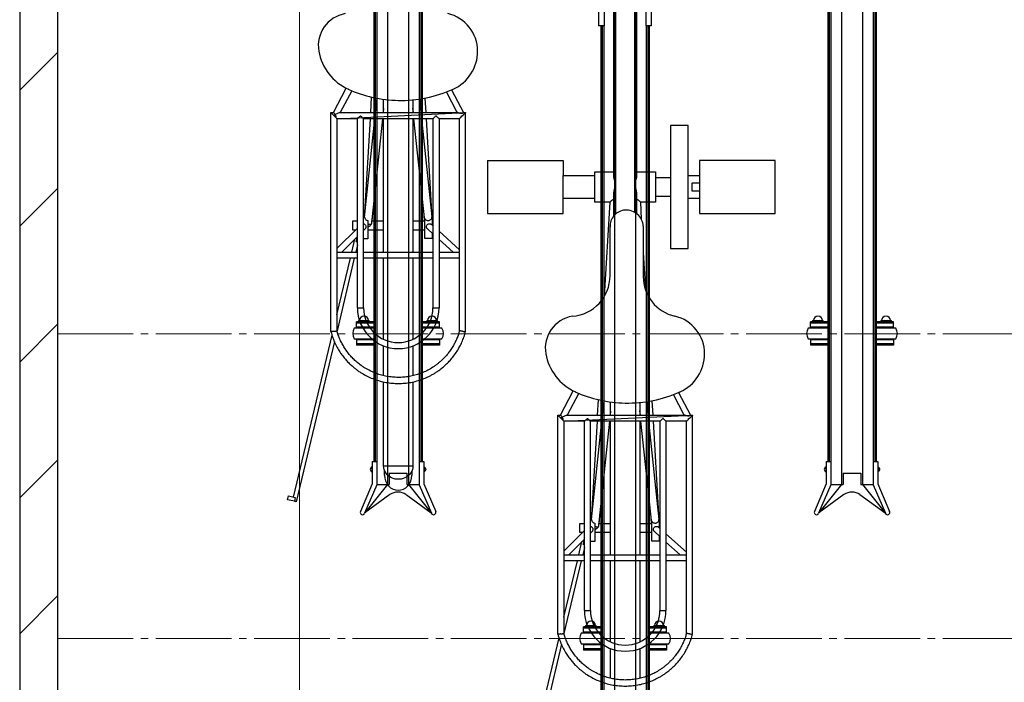
# Model space of a CAD drawing. Extents: x 0 to 17773, y 0 to 12638.
# Drawn here: x 6667 to 7969, y 6557 to 7433 of the extents above; entities that cross this region are included whole.
import ezdxf

# ---------------------------------------------------------------- set-up
doc = ezdxf.new("R2010")
doc.units = 0
doc.linetypes.add('YCENTER_1', pattern=[13, 10, -1, 1, -1])
for name, color, linetype, lineweight in [('YKK_11', 7, 'CONTINUOUS', 30), ('YKK_12', 2, 'CONTINUOUS', 13), ('YKK_13', 4, 'CONTINUOUS', 30), ('YKK_D', 6, 'CONTINUOUS', 13), ('YSS_K', 3, 'CONTINUOUS', 13), ('YSS_KE', 3, 'CONTINUOUS', 30)]:
    doc.layers.add(name, color=color, linetype=linetype, lineweight=lineweight)

msp = doc.modelspace()

# ---------------------------------------------------------------- linework, layer by layer
at = {"layer": 'YKK_11'}
for p, q in [((7439.6, 8151.3), (7439.6, 7425.3)), ((7495, 8151.3), (7495, 7425.3)), ((7432.5, 8134.1), (7432.5, 7425.3)), ((7502.1, 8134.1), (7502.1, 7425.3)), ((7153.3, 8088.1), (7153.3, 6819)), ((7181.3, 8088.1), (7181.3, 6819)), ((7753.3, 8088.1), (7753.3, 6819)), ((7781.3, 8088.1), (7781.3, 6819)), ((7135.3, 7827.4), (7135.3, 6849.5)), ((7137.3, 7827.4), (7137.3, 6849.5)), ((7139.3, 7827.4), (7139.3, 6849.5)), ((7195.3, 7827.4), (7195.3, 6849.5)), ((7197.3, 7827.4), (7197.3, 6849.5)), ((7199.3, 7827.4), (7199.3, 6849.5)), ((7735.3, 7827.4), (7735.3, 6849.5)), ((7737.3, 7827.4), (7737.3, 6849.5)), ((7739.3, 7827.4), (7739.3, 6849.5)), ((7795.3, 7827.4), (7795.3, 6849.5)), ((7797.3, 7827.4), (7797.3, 6849.5)), ((7799.3, 7827.4), (7799.3, 6849.5)), ((7453.3, 7685.9), (7453.3, 6416.5)), ((7481.3, 7685.9), (7481.3, 6416.5)), ((7439.6, 7425.3), (7432.5, 7425.3)), ((7435.3, 7425.3), (7435.3, 6446.8)), ((7437.3, 7425.3), (7437.3, 6446.8)), ((7439.3, 7425.3), (7439.3, 6446.8)), ((7502.1, 7425.3), (7495, 7425.3)), ((7495.3, 7425.3), (7495.3, 6446.8)), ((7497.3, 7425.3), (7497.3, 6446.8)), ((7499.3, 7425.3), (7499.3, 6446.8)), ((7135.3, 7033.8), (7112.3, 7033.8)), ((7112.3, 7027), (7112.3, 7033.8)), ((7135.3, 7032.2), (7112.3, 7032.2)), ((7112.3, 7027), (7112.3, 7028.6)), ((7114.8, 7033.8), (7114.8, 7034.1)), ((7116.3, 7035.6), (7128.3, 7035.6)), ((7118.6, 7033.8), (7118.6, 7034.1)), ((7126.1, 7033.8), (7126.1, 7034.1)), ((7129.8, 7033.8), (7129.8, 7034.1)), ((7222.3, 7033.8), (7199.3, 7033.8)), ((7222.3, 7032.2), (7199.3, 7032.2)), ((7204.8, 7033.8), (7204.8, 7034.1)), ((7206.3, 7035.6), (7218.3, 7035.6)), ((7208.6, 7033.8), (7208.6, 7034.1)), ((7216.1, 7033.8), (7216.1, 7034.1)), ((7219.8, 7033.8), (7219.8, 7034.1)), ((7222.3, 7027), (7222.3, 7033.8)), ((7222.3, 7027), (7222.3, 7028.6)), ((7735.3, 7033.8), (7712.3, 7033.8)), ((7712.3, 7027), (7712.3, 7033.8)), ((7735.3, 7032.2), (7712.3, 7032.2)), ((7712.3, 7027), (7712.3, 7028.6)), ((7714.8, 7033.8), (7714.8, 7034.1)), ((7716.3, 7035.6), (7728.3, 7035.6)), ((7718.6, 7033.8), (7718.6, 7034.1)), ((7726.1, 7033.8), (7726.1, 7034.1)), ((7729.8, 7033.8), (7729.8, 7034.1)), ((7822.3, 7033.8), (7799.3, 7033.8)), ((7822.3, 7032.2), (7799.3, 7032.2)), ((7804.8, 7033.8), (7804.8, 7034.1)), ((7806.3, 7035.6), (7818.3, 7035.6)), ((7808.6, 7033.8), (7808.6, 7034.1)), ((7816.1, 7033.8), (7816.1, 7034.1)), ((7819.8, 7033.8), (7819.8, 7034.1)), ((7822.3, 7027), (7822.3, 7033.8)), ((7822.3, 7027), (7822.3, 7028.6)), ((7135.3, 7025.5), (7109.3, 7025.5)), ((7135.3, 7027), (7112.3, 7027)), ((7129.3, 7027), (7115.3, 7027)), ((7115.3, 7027), (7115.3, 7025.5)), ((7129.3, 7025.5), (7129.3, 7027)), ((7222.3, 7027), (7199.3, 7027)), ((7225.3, 7025.5), (7199.3, 7025.5)), ((7219.3, 7027), (7205.3, 7027)), ((7205.3, 7027), (7205.3, 7025.5)), ((7219.3, 7025.5), (7219.3, 7027)), ((7735.3, 7025.5), (7709.3, 7025.5)), ((7735.3, 7027), (7712.3, 7027)), ((7729.3, 7027), (7715.3, 7027)), ((7715.3, 7027), (7715.3, 7025.5)), ((7729.3, 7025.5), (7729.3, 7027)), ((7822.3, 7027), (7799.3, 7027)), ((7825.3, 7025.5), (7799.3, 7025.5)), ((7819.3, 7027), (7805.3, 7027)), ((7805.3, 7027), (7805.3, 7025.5)), ((7819.3, 7025.5), (7819.3, 7027)), ((7109.3, 7011.5), (7135.3, 7011.5)), ((7135.3, 7010), (7112.3, 7010)), ((7112.3, 7010), (7112.3, 7003.1)), ((7135.3, 7004.7), (7112.3, 7004.7)), ((7135.3, 7003.1), (7112.3, 7003.1)), ((7115.3, 7010), (7115.3, 7011.5)), ((7129.3, 7010), (7115.3, 7010)), ((7129.3, 7011.5), (7129.3, 7010)), ((7199.3, 7011.5), (7225.3, 7011.5)), ((7222.3, 7010), (7199.3, 7010)), ((7222.3, 7004.7), (7199.3, 7004.7)), ((7222.3, 7003.1), (7199.3, 7003.1)), ((7205.3, 7010), (7205.3, 7011.5)), ((7219.3, 7010), (7205.3, 7010)), ((7219.3, 7011.5), (7219.3, 7010)), ((7222.3, 7010), (7222.3, 7003.1)), ((7709.3, 7011.5), (7735.3, 7011.5)), ((7735.3, 7010), (7712.3, 7010)), ((7712.3, 7010), (7712.3, 7003.1)), ((7735.3, 7004.7), (7712.3, 7004.7)), ((7735.3, 7003.1), (7712.3, 7003.1)), ((7715.3, 7010), (7715.3, 7011.5)), ((7729.3, 7010), (7715.3, 7010)), ((7729.3, 7011.5), (7729.3, 7010)), ((7799.3, 7011.5), (7825.3, 7011.5)), ((7822.3, 7010), (7799.3, 7010)), ((7822.3, 7004.7), (7799.3, 7004.7)), ((7822.3, 7003.1), (7799.3, 7003.1)), ((7805.3, 7010), (7805.3, 7011.5)), ((7819.3, 7010), (7805.3, 7010)), ((7819.3, 7011.5), (7819.3, 7010)), ((7822.3, 7010), (7822.3, 7003.1)), ((7133.2, 6849.5), (7133.2, 6819.7)), ((7133.2, 6849.5), (7139.3, 6849.5)), ((7139.3, 6849.5), (7139.3, 6818.5)), ((7195.3, 6849.5), (7201.4, 6849.5)), ((7195.3, 6849.5), (7195.3, 6818.5)), ((7201.4, 6849.5), (7201.4, 6819.7)), ((7733.2, 6849.5), (7733.2, 6819.7)), ((7733.2, 6849.5), (7739.3, 6849.5)), ((7739.3, 6849.5), (7739.3, 6818.5)), ((7795.3, 6849.5), (7801.4, 6849.5)), ((7795.3, 6849.5), (7795.3, 6818.5)), ((7801.4, 6849.5), (7801.4, 6819.7)), ((7132.7, 6842), (7132.7, 6836)), ((7132.7, 6842), (7133.2, 6842)), ((7132.7, 6836), (7133.2, 6836)), ((7133.2, 6842), (7133.2, 6836)), ((7155.8, 6834), (7155.8, 6819)), ((7155.8, 6834), (7178.8, 6834)), ((7178.8, 6834), (7178.8, 6819)), ((7201.4, 6842), (7201.4, 6836)), ((7201.9, 6842), (7201.4, 6842)), ((7201.9, 6836), (7201.4, 6836)), ((7201.9, 6842), (7201.9, 6836)), ((7732.7, 6842), (7732.7, 6836)), ((7732.7, 6842), (7733.2, 6842)), ((7732.7, 6836), (7733.2, 6836)), ((7733.2, 6842), (7733.2, 6836)), ((7755.8, 6834), (7755.8, 6819)), ((7755.8, 6834), (7778.8, 6834)), ((7778.8, 6834), (7778.8, 6819)), ((7801.4, 6842), (7801.4, 6836)), ((7801.9, 6842), (7801.4, 6842)), ((7801.9, 6836), (7801.4, 6836)), ((7801.9, 6842), (7801.9, 6836)), ((7133.2, 6819.7), (7117.6, 6783.3)), ((7153.3, 6819), (7123.4, 6781.4)), ((7139.3, 6819), (7155.8, 6819)), ((7178.8, 6819), (7195.3, 6819)), ((7181.3, 6819), (7211.3, 6781.4)), ((7201.4, 6819.7), (7217.1, 6783.3)), ((7733.2, 6819.7), (7717.6, 6783.3)), ((7753.3, 6819), (7723.4, 6781.4)), ((7739.3, 6819), (7755.8, 6819)), ((7778.8, 6819), (7795.3, 6819)), ((7781.3, 6819), (7811.3, 6781.4)), ((7801.4, 6819.7), (7817.1, 6783.3)), ((7139.3, 6818.5), (7123.2, 6780.9)), ((7195.3, 6818.5), (7211.5, 6780.9)), ((7739.3, 6818.5), (7723.2, 6780.9)), ((7795.3, 6818.5), (7811.5, 6780.9)), ((7156.7, 6805.6), (7123.4, 6781.4)), ((7177.9, 6805.6), (7211.3, 6781.4)), ((7756.7, 6805.6), (7723.4, 6781.4)), ((7777.9, 6805.6), (7811.3, 6781.4)), ((7435.3, 6630.7), (7412.3, 6630.7)), ((7412.3, 6623.9), (7412.3, 6630.7)), ((7435.3, 6629.1), (7412.3, 6629.1)), ((7412.3, 6623.9), (7412.3, 6625.5)), ((7435.3, 6623.9), (7412.3, 6623.9)), ((7414.8, 6630.7), (7414.8, 6631)), ((7429.3, 6623.9), (7415.3, 6623.9)), ((7415.3, 6623.9), (7415.3, 6622.4)), ((7416.3, 6632.5), (7428.3, 6632.5)), ((7418.6, 6630.7), (7418.6, 6631)), ((7426.1, 6630.7), (7426.1, 6631)), ((7429.3, 6622.4), (7429.3, 6623.9)), ((7429.8, 6630.7), (7429.8, 6631)), ((7522.3, 6630.7), (7499.3, 6630.7)), ((7522.3, 6629.1), (7499.3, 6629.1)), ((7522.3, 6623.9), (7499.3, 6623.9)), ((7504.8, 6630.7), (7504.8, 6631)), ((7519.3, 6623.9), (7505.3, 6623.9)), ((7505.3, 6623.9), (7505.3, 6622.4)), ((7506.3, 6632.5), (7518.3, 6632.5)), ((7508.6, 6630.7), (7508.6, 6631)), ((7516.1, 6630.7), (7516.1, 6631)), ((7519.3, 6622.4), (7519.3, 6623.9)), ((7519.8, 6630.7), (7519.8, 6631)), ((7522.3, 6623.9), (7522.3, 6630.7)), ((7522.3, 6623.9), (7522.3, 6625.5)), ((7435.3, 6622.4), (7409.3, 6622.4)), ((7525.3, 6622.4), (7499.3, 6622.4)), ((7409.3, 6608.4), (7435.3, 6608.4)), ((7435.3, 6606.9), (7412.3, 6606.9)), ((7412.3, 6606.9), (7412.3, 6600)), ((7435.3, 6601.6), (7412.3, 6601.6)), ((7435.3, 6600), (7412.3, 6600)), ((7415.3, 6606.9), (7415.3, 6608.4)), ((7429.3, 6606.9), (7415.3, 6606.9)), ((7429.3, 6608.4), (7429.3, 6606.9)), ((7499.3, 6608.4), (7525.3, 6608.4)), ((7522.3, 6606.9), (7499.3, 6606.9)), ((7522.3, 6601.6), (7499.3, 6601.6)), ((7522.3, 6600), (7499.3, 6600)), ((7505.3, 6606.9), (7505.3, 6608.4)), ((7519.3, 6606.9), (7505.3, 6606.9)), ((7519.3, 6608.4), (7519.3, 6606.9)), ((7522.3, 6606.9), (7522.3, 6600))]:
    msp.add_line(p, q, dxfattribs=at)
for centre, radius, start, end in [((7122.3, 7035.6), 6, 0, 180), ((7212.3, 7035.6), 6, 0, 180), ((7722.3, 7035.6), 6, 0, 180), ((7812.3, 7035.6), 6, 0, 180), ((7116.3, 7034.1), 1.5, 90, 180), ((7117.1, 7034.1), 1.5, 0, 90), ((7120.1, 7034.1), 1.5, 90, 180), ((7124.6, 7034.1), 1.5, 0, 90), ((7127.6, 7034.1), 1.5, 90, 180), ((7128.3, 7034.1), 1.5, 0, 90), ((7206.3, 7034.1), 1.5, 90, 180), ((7207.1, 7034.1), 1.5, 0, 90), ((7210.1, 7034.1), 1.5, 90, 180), ((7214.6, 7034.1), 1.5, 0, 90), ((7217.6, 7034.1), 1.5, 90, 180), ((7218.3, 7034.1), 1.5, 0, 90), ((7716.3, 7034.1), 1.5, 90, 180), ((7717.1, 7034.1), 1.5, 0, 90), ((7720.1, 7034.1), 1.5, 90, 180), ((7724.6, 7034.1), 1.5, 0, 90), ((7727.6, 7034.1), 1.5, 90, 180), ((7728.3, 7034.1), 1.5, 0, 90), ((7806.3, 7034.1), 1.5, 90, 180), ((7807.1, 7034.1), 1.5, 0, 90), ((7810.1, 7034.1), 1.5, 90, 180), ((7814.6, 7034.1), 1.5, 0, 90), ((7817.6, 7034.1), 1.5, 90, 180), ((7818.3, 7034.1), 1.5, 0, 90), ((7120.6, 7018.5), 13.2, 148.1092, 211.8908), ((7214.1, 7018.5), 13.2, 328.1092, 31.8908), ((7720.6, 7018.5), 13.2, 148.1092, 211.8908), ((7814.1, 7018.5), 13.2, 328.1092, 31.8908), ((7167.3, 6791), 18, 54, 126), ((7767.3, 6791), 18, 54, 126), ((7120.4, 6782.1), 3.05, 156.7454, 336.7454), ((7214.3, 6782.1), 3.05, 203.2546, 23.2546), ((7720.4, 6782.1), 3.05, 156.7454, 336.7454), ((7814.3, 6782.1), 3.05, 203.2546, 23.2546), ((7422.3, 6632.5), 6, 0, 180), ((7512.3, 6632.5), 6, 0, 180), ((7416.3, 6631), 1.5, 90, 180), ((7417.1, 6631), 1.5, 0, 90), ((7420.1, 6631), 1.5, 90, 180), ((7424.6, 6631), 1.5, 0, 90), ((7427.6, 6631), 1.5, 90, 180), ((7428.3, 6631), 1.5, 0, 90), ((7506.3, 6631), 1.5, 90, 180), ((7507.1, 6631), 1.5, 0, 90), ((7510.1, 6631), 1.5, 90, 180), ((7514.6, 6631), 1.5, 0, 90), ((7517.6, 6631), 1.5, 90, 180), ((7518.3, 6631), 1.5, 0, 90), ((7420.6, 6615.4), 13.2, 148.1092, 211.8908), ((7514.1, 6615.4), 13.2, 328.1092, 31.8908)]:
    msp.add_arc(centre, radius, start, end, dxfattribs=at)
for centre in [(7132.7, 6839), (7732.7, 6839)]:
    msp.add_ellipse(centre, major_axis=(0, -3), ratio=0.666667, start_param=3.141593, end_param=6.283185, dxfattribs=at)
at = {"layer": 'YKK_11', "extrusion": (0, 0, -1)}
for centre in [(7201.9, 6839), (7801.9, 6839)]:
    msp.add_ellipse(centre, major_axis=(0, -3), ratio=0.666667, start_param=3.141593, end_param=6.283185, dxfattribs=at)
at = {"layer": 'YKK_12', "linetype": 'YCENTER_1', "ltscale": 10}
for p, q in [((6717.3, 7018.2), (13717.3, 7018.2)), ((6717.3, 6615.2), (13717.3, 6615.2))]:
    msp.add_line(p, q, dxfattribs=at)
at = {"layer": 'YKK_13', "linetype": 'ByBlock', "lineweight": -2}
for p, q in [((7452.6, 7225.9), (7452.6, 7587.1)), ((7482.6, 7587.1), (7482.6, 7225.9)), ((7455.1, 7176.6), (7455.1, 7555.1)), ((7480.1, 7555.1), (7480.1, 7178.7)), ((7081.9, 7310.5), (7098.8, 7342.7)), ((7106.1, 7339.5), (7091, 7310.5)), ((7238.2, 7340.6), (7253.9, 7310.5)), ((7131.2, 7310.5), (7132.4, 7331)), ((7137.6, 7310.5), (7139.6, 7329.5)), ((7148.3, 7310.5), (7148.3, 7328.1)), ((7187, 7327.4), (7187, 7310.5)), ((7195.8, 7328.4), (7197.6, 7310.5)), ((7202.9, 7329.7), (7204, 7310.5)), ((7245.5, 7310.5), (7231.3, 7337.8)), ((7148.3, 7316), (7147.7, 7310.5)), ((7187.6, 7310.5), (7187, 7316.4)), ((7078.6, 7021), (7078.6, 7310.5)), ((7078.6, 7310.5), (7082, 7310.5)), ((7078.7, 7310.5), (7078.6, 7310.5)), ((7078.8, 7310.3), (7078.7, 7310.5)), ((7079.1, 7310), (7078.8, 7310.3)), ((7079.5, 7309.6), (7079.1, 7310)), ((7080, 7309.1), (7079.5, 7309.6)), ((7080.6, 7308.6), (7080, 7309.1)), ((7081.2, 7307.9), (7080.6, 7308.6)), ((7081.9, 7307.2), (7081.2, 7307.9)), ((7082.6, 7306.5), (7081.9, 7307.2)), ((7083.3, 7305.8), (7082.6, 7306.5)), ((7083.9, 7305.2), (7083.3, 7305.8)), ((7084.6, 7304.5), (7083.9, 7305.2)), ((7085.2, 7303.9), (7084.6, 7304.5)), ((7085.7, 7303.4), (7085.2, 7303.9)), ((7086.1, 7303), (7085.7, 7303.4)), ((7086.4, 7302.7), (7086.1, 7303)), ((7086.6, 7302.6), (7086.4, 7302.7)), ((7086.6, 7302.5), (7256.6, 7310.5)), ((7086.6, 7302.5), (7086.6, 7302.6)), ((7113.7, 7302.5), (7086.6, 7302.5)), ((7086.6, 7302.5), (7086.6, 7022)), ((7090.4, 7310.5), (7246.1, 7310.5)), ((7113.7, 7052.5), (7113.7, 7302.5)), ((7213.6, 7302.5), (7121.7, 7302.5)), ((7121.7, 7052.5), (7121.7, 7302.5)), ((7123.2, 7172.5), (7136.8, 7302.5)), ((7123.6, 7178.8), (7130.8, 7302.5)), ((7146.9, 7302.5), (7132.4, 7164.7)), ((7148.3, 7126), (7148.3, 7302.5)), ((7187, 7302.5), (7187, 7126)), ((7202.6, 7167.4), (7188.4, 7302.5)), ((7198.5, 7302.5), (7212.1, 7172.6)), ((7204.4, 7302.5), (7211.6, 7179.1)), ((7213.5, 7302.5), (7213.5, 7052.5)), ((7248.6, 7302.5), (7221.5, 7302.5)), ((7221.5, 7302.5), (7221.5, 7052.5)), ((7248.7, 7302.6), (7248.6, 7302.5)), ((7248.6, 7022), (7248.6, 7302.5)), ((7248.9, 7302.8), (7248.7, 7302.6)), ((7249.2, 7303.1), (7248.9, 7302.8)), ((7249.6, 7303.5), (7249.2, 7303.1)), ((7250.1, 7304), (7249.6, 7303.5)), ((7250.7, 7304.6), (7250.1, 7304)), ((7251.4, 7305.3), (7250.7, 7304.6)), ((7252.1, 7306), (7251.4, 7305.3)), ((7253.3, 7307.2), (7252.6, 7306.5)), ((7252.6, 7306.5), (7253, 7306.5)), ((7254, 7307.9), (7253.3, 7307.2)), ((7253.8, 7310.5), (7256.6, 7310.5)), ((7254.7, 7308.6), (7254, 7307.9)), ((7255.3, 7309.1), (7254.7, 7308.6)), ((7255.8, 7309.6), (7255.3, 7309.1)), ((7256.2, 7310), (7255.8, 7309.6)), ((7256.4, 7310.3), (7256.2, 7310)), ((7256.6, 7310.5), (7256.4, 7310.3)), ((7256.6, 7021), (7256.6, 7310.5)), ((7256.6, 7310.5), (7256.6, 7310.5)), ((7527.6, 7293.7), (7527.6, 7130.7)), ((7550.6, 7293.7), (7527.6, 7293.7)), ((7550.6, 7130.7), (7550.6, 7293.7)), ((7285.6, 7247.2), (7385.6, 7247.2)), ((7285.6, 7247.2), (7285.6, 7177.2)), ((7385.6, 7247.2), (7385.6, 7227.2)), ((7665.6, 7247.2), (7565.6, 7247.2)), ((7565.6, 7247.2), (7565.6, 7177.2)), ((7665.6, 7177.2), (7665.6, 7247.2)), ((7385.6, 7197.2), (7385.6, 7227.2)), ((7385.6, 7227.2), (7427.6, 7227.2)), ((7427.6, 7192.2), (7427.6, 7232.2)), ((7427.6, 7232.2), (7452.6, 7232.2)), ((7482.6, 7232.2), (7507.6, 7232.2)), ((7507.6, 7232.2), (7507.6, 7192.2)), ((7507.6, 7224.7), (7527.6, 7224.7)), ((7550.6, 7227.2), (7565.6, 7227.2)), ((7565.6, 7217.2), (7555.6, 7217.2)), ((7555.6, 7217.2), (7555.6, 7207.2)), ((7427.6, 7197.2), (7385.6, 7197.2)), ((7385.6, 7177.2), (7385.6, 7197.2)), ((7452.6, 7174.1), (7452.6, 7205.3)), ((7482.6, 7205.3), (7482.6, 7177.1)), ((7527.6, 7199.7), (7507.6, 7199.7)), ((7565.6, 7197.2), (7550.6, 7197.2)), ((7555.6, 7207.2), (7565.6, 7207.2)), ((7447.6, 7192.2), (7427.6, 7192.2)), ((7440.4, 7068.1), (7447.6, 7192.2)), ((7487.6, 7192.2), (7488.9, 7169.6)), ((7507.6, 7192.2), (7487.6, 7192.2)), ((7121.7, 7178.8), (7123.6, 7178.8)), ((7133.2, 7172.2), (7132.9, 7167.3)), ((7202.3, 7167.3), (7201.9, 7174.6)), ((7202.6, 7144.1), (7202.6, 7170.5)), ((7211.6, 7179.1), (7212.6, 7179.1)), ((7212.6, 7179.1), (7212.6, 7161.8)), ((7285.6, 7177.2), (7385.6, 7177.2)), ((7565.6, 7177.2), (7665.6, 7177.2)), ((7086.6, 7130.8), (7113.7, 7158)), ((7107.6, 7155.3), (7107.6, 7167.3)), ((7107.6, 7167.3), (7113.7, 7167.3)), ((7127.6, 7167.9), (7127.6, 7143.8)), ((7131.6, 7162.3), (7131.5, 7162.3)), ((7131.7, 7162.6), (7131.6, 7162.3)), ((7132.9, 7167.3), (7148.3, 7167.3)), ((7187, 7167.3), (7202.3, 7167.3)), ((7202.4, 7167.3), (7202.6, 7167.3)), ((7211.7, 7162.6), (7213.5, 7160.9)), ((7212.6, 7167.9), (7212.9, 7165.4)), ((7447.6, 7095), (7447.6, 7159.1)), ((7491.5, 7160.4), (7491.5, 7093.7)), ((7113.7, 7146.7), (7093.1, 7126)), ((7111, 7155.3), (7107.6, 7155.3)), ((7112.1, 7139.6), (7113.7, 7146.4)), ((7123.8, 7156.9), (7121.7, 7154.7)), ((7148.3, 7155.3), (7127.6, 7155.3)), ((7202.6, 7155.3), (7187, 7155.3)), ((7213.5, 7150.2), (7206.3, 7156.7)), ((7212.6, 7151), (7212.6, 7144.1)), ((7221.5, 7153.7), (7248.6, 7129.3)), ((7106.3, 7126), (7110.4, 7143.4)), ((7113.7, 7135.6), (7111.4, 7126)), ((7113.7, 7139.3), (7112.1, 7139.6)), ((7127.6, 7143.8), (7121.7, 7143.8)), ((7212.6, 7144.1), (7202.6, 7144.1)), ((7240.3, 7126), (7221.5, 7142.9)), ((7086.6, 7126), (7113.7, 7126)), ((7121.7, 7126), (7213.5, 7126)), ((7221.5, 7126), (7248.6, 7126)), ((7491.5, 7125.1), (7494.3, 7076.5)), ((7527.6, 7130.7), (7550.6, 7130.7)), ((7113.7, 7118), (7086.6, 7118)), ((7086.6, 7043.4), (7104.4, 7118)), ((7109.5, 7118), (7086.7, 7022)), ((7213.5, 7118), (7121.7, 7118)), ((7148.3, 7010.9), (7148.3, 7118)), ((7187, 7118), (7187, 7010.9)), ((7248.6, 7118), (7221.5, 7118)), ((7113.7, 7052.5), (7121.7, 7052.5)), ((7213.5, 7052.5), (7221.5, 7052.5)), ((7397.7, 7041.4), (7397.7, 7041.4)), ((7029.2, 6802.2), (7080.1, 7016.2)), ((7083.3, 7007.8), (7032.9, 6796.2)), ((7148.3, 6962.8), (7148.3, 7002.2)), ((7187, 7002.2), (7187, 6962.7)), ((7148.3, 6843.5), (7148.3, 6954.5)), ((7187, 6954.5), (7187, 6843.5)), ((7381.9, 6910.5), (7398.8, 6942.7)), ((7406.1, 6939.5), (7391, 6910.5)), ((7545.5, 6910.5), (7531.3, 6937.8)), ((7538.2, 6940.6), (7553.9, 6910.5)), ((7431.2, 6910.5), (7432.4, 6931)), ((7437.6, 6910.5), (7439.6, 6929.5)), ((7448.3, 6910.5), (7448.3, 6928.1)), ((7487, 6927.4), (7487, 6910.5)), ((7495.8, 6928.4), (7497.6, 6910.5)), ((7502.9, 6929.7), (7504, 6910.5)), ((7378.6, 6621), (7378.6, 6910.5)), ((7378.6, 6910.5), (7382, 6910.5)), ((7378.7, 6910.5), (7378.6, 6910.5)), ((7378.8, 6910.3), (7378.7, 6910.5)), ((7379.1, 6910), (7378.8, 6910.3)), ((7379.5, 6909.6), (7379.1, 6910)), ((7386.6, 6902.5), (7556.6, 6910.5)), ((7390.4, 6910.5), (7546.1, 6910.5)), ((7448.3, 6916), (7447.7, 6910.5)), ((7487.6, 6910.5), (7487, 6916.4)), ((7553.8, 6910.5), (7556.6, 6910.5)), ((7556.2, 6910), (7555.8, 6909.6)), ((7556.4, 6910.3), (7556.2, 6910)), ((7556.6, 6910.5), (7556.4, 6910.3)), ((7556.6, 6621), (7556.6, 6910.5)), ((7556.6, 6910.5), (7556.6, 6910.5)), ((7380, 6909.1), (7379.5, 6909.6)), ((7380.6, 6908.6), (7380, 6909.1)), ((7381.2, 6907.9), (7380.6, 6908.6)), ((7381.9, 6907.2), (7381.2, 6907.9)), ((7382.6, 6906.5), (7381.9, 6907.2)), ((7383.3, 6905.8), (7382.6, 6906.5)), ((7383.9, 6905.2), (7383.3, 6905.8)), ((7384.6, 6904.5), (7383.9, 6905.2)), ((7385.2, 6903.9), (7384.6, 6904.5)), ((7385.7, 6903.4), (7385.2, 6903.9)), ((7386.1, 6903), (7385.7, 6903.4)), ((7386.4, 6902.7), (7386.1, 6903)), ((7386.6, 6902.6), (7386.4, 6902.7)), ((7386.6, 6902.5), (7386.6, 6902.6)), ((7413.7, 6902.5), (7386.6, 6902.5)), ((7386.6, 6902.5), (7386.6, 6622)), ((7413.7, 6652.5), (7413.7, 6902.5)), ((7513.6, 6902.5), (7421.7, 6902.5)), ((7421.7, 6652.5), (7421.7, 6902.5)), ((7423.2, 6772.5), (7436.8, 6902.5)), ((7423.6, 6778.8), (7430.8, 6902.5)), ((7446.9, 6902.5), (7432.4, 6764.7)), ((7448.3, 6726), (7448.3, 6902.5)), ((7487, 6902.5), (7487, 6726)), ((7502.6, 6767.4), (7488.4, 6902.5)), ((7498.5, 6902.5), (7512.1, 6772.6)), ((7504.4, 6902.5), (7511.6, 6779.1)), ((7513.5, 6902.5), (7513.5, 6652.5)), ((7548.6, 6902.5), (7521.5, 6902.5)), ((7521.5, 6902.5), (7521.5, 6652.5)), ((7548.7, 6902.6), (7548.6, 6902.5)), ((7548.6, 6622), (7548.6, 6902.5)), ((7548.9, 6902.8), (7548.7, 6902.6)), ((7549.2, 6903.1), (7548.9, 6902.8)), ((7549.6, 6903.5), (7549.2, 6903.1)), ((7550.1, 6904), (7549.6, 6903.5)), ((7550.7, 6904.6), (7550.1, 6904)), ((7551.4, 6905.3), (7550.7, 6904.6)), ((7552.1, 6906), (7551.4, 6905.3)), ((7553.3, 6907.2), (7552.6, 6906.5)), ((7552.6, 6906.5), (7553, 6906.5)), ((7554, 6907.9), (7553.3, 6907.2)), ((7554.7, 6908.6), (7554, 6907.9)), ((7555.3, 6909.1), (7554.7, 6908.6)), ((7555.8, 6909.6), (7555.3, 6909.1)), ((7148.4, 6841.1), (7148.3, 6843.5)), ((7148.3, 6843.5), (7187, 6843.5)), ((7149, 6838.7), (7148.4, 6841.1)), ((7149.9, 6836.4), (7149, 6838.7)), ((7149.6, 6831.3), (7149.6, 6837)), ((7151.1, 6834.3), (7149.9, 6836.4)), ((7152.6, 6832.3), (7151.1, 6834.3)), ((7154.4, 6830.5), (7152.6, 6832.3)), ((7182.6, 6832.3), (7180.8, 6830.5)), ((7184.2, 6834.3), (7182.6, 6832.3)), ((7185.4, 6836.4), (7184.2, 6834.3)), ((7186.3, 6838.7), (7185.4, 6836.4)), ((7185.6, 6837), (7185.6, 6831.3)), ((7186.8, 6841.1), (7186.3, 6838.7)), ((7187, 6843.5), (7186.8, 6841.1)), ((7156.5, 6829), (7154.4, 6830.5)), ((7158.7, 6827.8), (7156.5, 6829)), ((7161.1, 6826.8), (7158.7, 6827.8)), ((7163.7, 6826.1), (7161.1, 6826.8)), ((7166.3, 6825.8), (7163.7, 6826.1)), ((7168.9, 6825.8), (7166.3, 6825.8)), ((7171.6, 6826.1), (7168.9, 6825.8)), ((7174.1, 6826.8), (7171.6, 6826.1)), ((7176.5, 6827.8), (7174.1, 6826.8)), ((7178.8, 6829), (7176.5, 6827.8)), ((7180.8, 6830.5), (7178.8, 6829)), ((7021.4, 6798.9), (7022.5, 6803.8)), ((7030.5, 6796.8), (7021.4, 6798.9)), ((7022.5, 6803.8), (7031.6, 6801.6)), ((7031.6, 6801.6), (7030.5, 6796.8)), ((7031.4, 6796.5), (7030.5, 6796.8)), ((7032.2, 6796.4), (7031.4, 6796.5)), ((7032.7, 6796.2), (7032.2, 6796.4)), ((7032.9, 6796.2), (7032.7, 6796.2)), ((7407.6, 6755.3), (7407.6, 6767.3)), ((7407.6, 6767.3), (7413.7, 6767.3)), ((7421.7, 6778.8), (7423.6, 6778.8)), ((7427.6, 6767.9), (7427.6, 6743.8)), ((7433.2, 6772.2), (7432.9, 6767.3)), ((7432.9, 6767.3), (7448.3, 6767.3)), ((7487, 6767.3), (7502.3, 6767.3)), ((7502.3, 6767.3), (7501.9, 6774.6)), ((7502.4, 6767.3), (7502.6, 6767.3)), ((7502.6, 6744.1), (7502.6, 6770.5)), ((7511.6, 6779.1), (7512.6, 6779.1)), ((7512.6, 6779.1), (7512.6, 6761.8)), ((7512.6, 6767.9), (7512.9, 6765.4)), ((7386.6, 6730.8), (7413.7, 6758)), ((7411, 6755.3), (7407.6, 6755.3)), ((7423.8, 6756.9), (7421.7, 6754.7)), ((7448.3, 6755.3), (7427.6, 6755.3)), ((7431.6, 6762.3), (7431.5, 6762.3)), ((7431.7, 6762.6), (7431.6, 6762.3)), ((7502.6, 6755.3), (7487, 6755.3)), ((7513.5, 6750.2), (7506.3, 6756.7)), ((7511.7, 6762.6), (7513.5, 6760.9)), ((7413.7, 6746.7), (7393.1, 6726)), ((7406.3, 6726), (7410.4, 6743.4)), ((7412.1, 6739.6), (7413.7, 6746.4)), ((7427.6, 6743.8), (7421.7, 6743.8)), ((7512.6, 6744.1), (7502.6, 6744.1)), ((7512.6, 6751), (7512.6, 6744.1)), ((7521.5, 6753.7), (7548.6, 6729.3)), ((7540.3, 6726), (7521.5, 6742.9)), ((7413.7, 6735.6), (7411.4, 6726)), ((7413.7, 6739.3), (7412.1, 6739.6)), ((7386.6, 6726), (7413.7, 6726)), ((7413.7, 6718), (7386.6, 6718)), ((7386.6, 6643.4), (7404.4, 6718)), ((7409.5, 6718), (7386.7, 6622)), ((7421.7, 6726), (7513.5, 6726)), ((7513.5, 6718), (7421.7, 6718)), ((7448.3, 6610.9), (7448.3, 6718)), ((7487, 6718), (7487, 6610.9)), ((7521.5, 6726), (7548.6, 6726)), ((7548.6, 6718), (7521.5, 6718)), ((7413.7, 6652.5), (7421.7, 6652.5)), ((7513.5, 6652.5), (7521.5, 6652.5)), ((7329.2, 6402.2), (7380.1, 6616.2)), ((7383.3, 6607.8), (7332.9, 6396.2)), ((7448.3, 6562.8), (7448.3, 6602.2)), ((7487, 6602.2), (7487, 6562.7))]:
    msp.add_line(p, q, dxfattribs=at)
for centre, radius, start, end in [((7105, 7399), 43, 99.8062, 189.806), ((7221.6, 7391.7), 51, 0, 76.9713), ((7129.5, 7403.3), 67.8, 189.806, 245.7834), ((7217.5, 7391.7), 55.1, 294.1337, 0), ((7170.7, 7495), 168.4, 245.7834, 268.9517), ((7170.7, 7496.1), 169.5, 268.9517, 294.1337), ((7078.7, 7295.7), 11.8, 52.0005, 70.2975), ((7257.3, 7296), 11.3, 111.9717, 126.1195), ((7468.9, 7160.4), 21.3, 93.3665, 183.3762), ((7468.9, 7159), 22.6, 3.3665, 93.3665), ((7127.5, 7165.9), 6.16, 270.6579, 280.2299), ((7393.9, 7095), 53.7, 273.9991, 0), ((7545.2, 7093.7), 53.7, 180, 256.9713), ((7167.6, 7052.5), 53.9, 180, 0), ((7167.6, 7052.5), 45.9, 180, 270), ((7167.6, 7052.5), 45.9, 270, 0), ((7405, 6999), 43, 99.8062, 189.806), ((7521.6, 6991.7), 51, 0, 76.9713), ((7429.5, 7003.3), 67.8, 189.806, 245.7834), ((7517.5, 6991.7), 55.1, 294.1337, 0), ((7470.7, 7095), 168.4, 245.7834, 268.9517), ((7470.7, 7096.1), 169.5, 268.9517, 294.1337), ((7378.7, 6895.7), 11.8, 52.0005, 70.2975), ((7557.3, 6896), 11.3, 111.9717, 126.1195), ((7427.5, 6765.9), 6.16, 270.6579, 280.2299), ((7467.6, 6652.5), 53.9, 180, 0), ((7467.6, 6652.5), 45.9, 180, 270), ((7467.6, 6652.5), 45.9, 270, 0)]:
    msp.add_arc(centre, radius, start, end, dxfattribs=at)
for centre, major_axis, ratio, start_param, end_param in [((7084.4, 7306.5), (-2.41, 3.98), 0.161547, -1.309989, -0.097475), ((7084.4, 7306.5), (6.38, 3.86), 0.161547, 1.473321, 1.733224), ((7080.6, 7306.5), (-8.14, 3.83), 0.141353, 4.056613, 4.518888), ((7084.4, 7306.5), (6.38, 3.86), 0.161547, 0.260808, 1.473321), ((7084.4, 7306.5), (-2.41, 3.98), 0.161547, 4.251019, 4.973197), ((7255.9, 7306.5), (8.19, 3.83), 0.140851, 1.99144, 2.21699), ((7252.6, 7304.8), (3.95, 2.3), 0.287251, 1.303805, 1.532958), ((7127.6, 7162.2), (-4.99, 0.29), 0.132809, 3.789353, 4.720214), ((7127.1, 7162.3), (-5, 0.27), 0.116231, 3.673753, 4.623082), ((7384.4, 6906.5), (-2.41, 3.98), 0.161547, -1.309989, -0.097475), ((7384.4, 6906.5), (6.38, 3.86), 0.161547, 0.260808, 1.473321), ((7384.4, 6906.5), (6.38, 3.86), 0.161547, 1.473321, 1.733224), ((7380.6, 6906.5), (-8.14, 3.83), 0.141353, 4.056613, 4.518888), ((7384.4, 6906.5), (-2.41, 3.98), 0.161547, 4.251019, 4.973197), ((7555.9, 6906.5), (8.19, 3.83), 0.140851, 1.99144, 2.21699), ((7552.6, 6904.8), (3.95, 2.3), 0.287251, 1.303805, 1.532958), ((7167.6, 6831.3), (0, 20), 0.9, 1.570796, 3.141593), ((7167.6, 6831.3), (0, 20), 0.9, 3.141593, 4.712389), ((7427.6, 6762.2), (-4.99, 0.29), 0.132809, 3.789353, 4.720214), ((7427.1, 6762.3), (-5, 0.27), 0.116231, 3.673753, 4.623082)]:
    msp.add_ellipse(centre, major_axis=major_axis, ratio=ratio, start_param=start_param, end_param=end_param, dxfattribs=at)
for points, knots in [([(7121.7, 7302.5), (7121.7, 7302.5), (7121.6, 7302.6), (7121.3, 7302.9), (7120.5, 7303.6), (7119.6, 7304.5), (7118.8, 7305.2), (7118.4, 7305.6), (7118, 7305.8), (7117.7, 7305.9), (7117.5, 7305.9), (7116.9, 7305.5), (7116, 7304.6), (7114.9, 7303.6), (7114.1, 7302.9), (7113.7, 7302.5), (7113.7, 7302.5), (7113.7, 7302.5)], [0, 0, 0, 0, 0.0600943, 0.1269874, 0.2237414, 0.3575154, 0.4128422, 0.4530066, 0.4816873, 0.497477, 0.5133768, 0.5374432, 0.6364046, 0.7837072, 0.8740863, 0.9485487, 1, 1, 1, 1]), ([(7221.5, 7302.5), (7221.5, 7302.5), (7221.6, 7302.5), (7221.4, 7302.6), (7220.9, 7303.1), (7220.1, 7303.9), (7219.1, 7304.8), (7218.3, 7305.5), (7217.9, 7305.8), (7217.6, 7305.9), (7217.3, 7305.9), (7216.7, 7305.5), (7215.8, 7304.6), (7214.7, 7303.6), (7213.9, 7302.9), (7213.6, 7302.5), (7213.6, 7302.5), (7213.6, 7302.5)], [0, 0, 0, 0, 0.0138356, 0.0808075, 0.1496415, 0.254695, 0.3997736, 0.4442453, 0.4804897, 0.4971204, 0.5138894, 0.5385701, 0.6416753, 0.7866537, 0.8763887, 0.9504835, 1, 1, 1, 1]), ([(7253.8, 7310.5), (7253.8, 7310.5), (7253.7, 7310.5), (7253.3, 7310.2), (7252.7, 7309.8), (7252.1, 7309.4), (7251.6, 7309.2), (7251, 7309.1), (7249.8, 7309.3), (7248.3, 7309.9), (7246.9, 7310.4), (7246.2, 7310.5), (7246.1, 7310.5), (7246.1, 7310.5)], [0, 0, 0, 0, 0.035253, 0.142982, 0.263635, 0.330001, 0.380208, 0.430842, 0.497992, 0.710836, 0.902576, 0.997944, 1, 1, 1, 1]), ([(7250.6, 7305.1), (7250.8, 7305.4), (7251.1, 7305.8), (7251.6, 7306.3), (7252.1, 7306.5), (7252.5, 7306.5), (7252.6, 7306.5)], [0, 0, 0, 0, 0.358105, 0.632609, 0.820514, 1, 1, 1, 1]), ([(7455.1, 7218.7), (7455, 7218.9), (7454.3, 7219.9), (7453.5, 7221.6), (7452.9, 7223.6), (7452.6, 7224.9), (7452.6, 7225.6), (7452.7, 7225.9)], [0, 0, 0, 0, 0.085676, 0.430419, 0.662099, 0.900271, 1, 1, 1, 1]), ([(7482.6, 7225.9), (7482.6, 7225.6), (7482.6, 7224.9), (7482.2, 7222.9), (7481.4, 7220.7), (7480.4, 7219.1), (7480.1, 7218.6)], [0, 0, 0, 0, 0.113699, 0.353045, 0.807125, 1, 1, 1, 1]), ([(7455.1, 7213.6), (7455, 7213.5), (7454.3, 7212.5), (7453.6, 7210.6), (7452.9, 7208.3), (7452.6, 7206.6), (7452.6, 7205.6), (7452.7, 7205.3)], [0, 0, 0, 0, 0.066478, 0.410493, 0.642737, 0.881457, 1, 1, 1, 1]), ([(7482.6, 7205.3), (7482.6, 7205.7), (7482.6, 7206.7), (7482.2, 7209.1), (7481.4, 7211.6), (7480.4, 7213.2), (7480.1, 7213.6)], [0, 0, 0, 0, 0.13186, 0.370429, 0.825601, 1, 1, 1, 1]), ([(7452.8, 7195.5), (7452.6, 7195.5), (7452.2, 7195.5), (7451.4, 7195.3), (7450.6, 7195), (7449.8, 7194.5), (7449.1, 7193.9), (7448.5, 7193.3), (7448, 7192.8), (7447.7, 7192.4), (7447.6, 7192.3), (7447.6, 7192.2)], [0, 0, 0, 0, 0.033517, 0.099868, 0.203704, 0.297033, 0.39018, 0.545071, 0.699815, 0.854516, 1, 1, 1, 1]), ([(7487.6, 7192.2), (7487.6, 7192.3), (7487.6, 7192.4), (7487.3, 7192.8), (7486.7, 7193.5), (7485.8, 7194.2), (7484.8, 7194.9), (7483.9, 7195.3), (7483, 7195.5), (7482.6, 7195.5), (7482.5, 7195.5)], [0, 0, 0, 0, 0.116883, 0.300945, 0.482794, 0.671302, 0.785623, 0.900772, 0.968031, 1, 1, 1, 1]), ([(7123.2, 7172.5), (7123.2, 7172.2), (7123.2, 7171.4), (7123.8, 7170.1), (7124.8, 7168.9), (7126.2, 7168.1), (7127.2, 7168), (7127.6, 7167.9)], [0, 0, 0, 0, 0.180289, 0.39266, 0.608326, 0.827623, 1, 1, 1, 1]), ([(7123.8, 7178.7), (7123.8, 7178.7), (7123.7, 7178.8), (7123.6, 7178.8), (7123.6, 7178.8)], [0, 0, 0, 0, 0.365664, 1, 1, 1, 1]), ([(7202.6, 7170.5), (7202.9, 7170.1), (7203.5, 7169.2), (7205, 7168.3), (7206.7, 7167.8), (7208.4, 7167.9), (7209.9, 7168.6), (7211.1, 7169.6), (7211.9, 7170.9), (7212.2, 7172), (7212.1, 7172.5), (7212.1, 7172.6)], [0, 0, 0, 0, 0.12419, 0.2483, 0.373369, 0.49303, 0.608497, 0.726009, 0.847433, 0.96887, 1, 1, 1, 1]), ([(7121.7, 7163.5), (7122, 7163.5), (7122.7, 7163.4), (7123.6, 7162.7), (7124.5, 7161.7), (7125, 7160.4), (7125, 7159), (7124.6, 7157.8), (7124.1, 7157.2), (7123.8, 7156.9)], [0, 0, 0, 0, 0.093044, 0.244906, 0.398555, 0.55429, 0.709502, 0.863689, 1, 1, 1, 1]), ([(7131.7, 7162.6), (7131.6, 7162.6), (7131.4, 7162.6), (7130.9, 7162.6), (7130.2, 7162.7), (7129.3, 7162.8), (7128.3, 7162.8), (7127.8, 7162.8), (7127.6, 7162.8)], [0, 0, 0, 0, 0.0965193, 0.2888322, 0.4813153, 0.7622966, 0.914396, 1, 1, 1, 1]), ([(7131.5, 7162.3), (7131.4, 7162.3), (7131, 7161.6), (7130.1, 7160.6), (7129.1, 7160), (7128.6, 7159.8)], [0, 0, 0, 0, 0.05044, 0.607559, 1, 1, 1, 1]), ([(7132.4, 7164.7), (7132.4, 7164.7), (7132.4, 7164.4), (7132.2, 7163.6), (7131.8, 7162.9), (7131.7, 7162.6)], [0, 0, 0, 0, 0.030147, 0.543508, 1, 1, 1, 1]), ([(7132.6, 7166.7), (7132.6, 7166.7), (7132.8, 7167.1), (7132.9, 7167.4), (7132.9, 7167.3), (7132.9, 7167.3)], [0, 0, 0, 0, 0.095501, 0.824642, 1, 1, 1, 1]), ([(7206.3, 7156.8), (7206.1, 7156.9), (7205.6, 7157.3), (7205.1, 7158.3), (7204.9, 7159.7), (7205.1, 7161), (7205.8, 7162.2), (7206.8, 7163.1), (7208.1, 7163.6), (7209.4, 7163.7), (7210.7, 7163.4), (7211.4, 7162.8), (7211.7, 7162.6)], [0, 0, 0, 0, 0.052453, 0.159029, 0.266302, 0.372798, 0.479119, 0.586087, 0.692728, 0.797927, 0.903357, 1, 1, 1, 1]), ([(7078.6, 7021.1), (7079.4, 7018.3), (7081, 7012.9), (7084.2, 7005.4), (7087.7, 6998.7), (7091.3, 6992.9), (7095, 6987.8), (7098.8, 6983.3), (7102.6, 6979.3), (7106.4, 6975.7), (7110.1, 6972.6), (7113.8, 6969.8), (7118.6, 6966.5), (7124.6, 6963), (7132, 6959.6), (7139.6, 6956.7), (7147.5, 6954.6), (7155.6, 6953.2), (7163.7, 6952.5), (7171.9, 6952.5), (7180.1, 6953.2), (7188.1, 6954.7), (7195.8, 6956.8), (7203.1, 6959.5), (7209, 6962.2), (7213.6, 6964.8), (7217.5, 6967.1), (7221.8, 6970), (7226.6, 6973.7), (7231.5, 6978.1), (7236.4, 6983.2), (7241.1, 6988.8), (7245.2, 6994.8), (7248.8, 7001), (7251.9, 7007.2), (7254.6, 7013.9), (7256, 7018.7), (7256.7, 7021.1)], [0, 0, 0, 0, 0.036176, 0.0698718, 0.1009585, 0.1294367, 0.1553063, 0.178567, 0.2030343, 0.2237549, 0.2429758, 0.2623893, 0.2819947, 0.3150915, 0.348716, 0.382534, 0.416352, 0.4501706, 0.4839887, 0.5178068, 0.551625, 0.5854435, 0.6188578, 0.6508948, 0.6815114, 0.6992025, 0.7168072, 0.7377805, 0.7628798, 0.7921041, 0.8196115, 0.8499828, 0.8832182, 0.9100279, 0.9384494, 0.968483, 1, 1, 1, 1]), ([(7082.6, 7021.5), (7082.6, 7021.5), (7082.2, 7021.4), (7081.2, 7021.3), (7080, 7021.2), (7079.1, 7021), (7078.7, 7021), (7078.7, 7021), (7078.7, 7021)], [0, 0, 0, 0, 0.003934, 0.221063, 0.438221, 0.65448, 0.868916, 1, 1, 1, 1]), ([(7082.6, 7021.5), (7082.6, 7021.5), (7083.1, 7021.6), (7084, 7021.7), (7085.2, 7021.8), (7086.1, 7022), (7086.6, 7022), (7086.6, 7022), (7086.6, 7022)], [0, 0, 0, 0, 0.003932, 0.221038, 0.438169, 0.654436, 0.868842, 1, 1, 1, 1]), ([(7248.6, 7022.1), (7248.1, 7020.5), (7247.2, 7017.1), (7245.2, 7012.1), (7243, 7007.2), (7240.3, 7002.2), (7237.3, 6997.4), (7233.9, 6992.8), (7230.5, 6988.6), (7227, 6985), (7223.5, 6981.7), (7220.2, 6978.9), (7216.8, 6976.3), (7212.4, 6973.3), (7206.9, 6970.1), (7200.2, 6966.9), (7193.2, 6964.4), (7186, 6962.4), (7178.6, 6961.1), (7171.2, 6960.5), (7163.7, 6960.5), (7156.2, 6961.2), (7148.9, 6962.5), (7141.9, 6964.4), (7135.2, 6966.9), (7129.9, 6969.4), (7125.6, 6971.7), (7122.1, 6973.9), (7118.2, 6976.5), (7113.8, 6979.9), (7109.3, 6983.9), (7104.8, 6988.5), (7100.6, 6993.7), (7096.8, 6999.2), (7093.5, 7004.8), (7090.7, 7010.4), (7088.4, 7016.2), (7087.2, 7020.2), (7086.7, 7022.1)], [0, 0, 0, 0, 0.022376, 0.048643, 0.073429, 0.096735, 0.125502, 0.151637, 0.175141, 0.199869, 0.220815, 0.240234, 0.259849, 0.27966, 0.313107, 0.347093, 0.381276, 0.415459, 0.449643, 0.483826, 0.518009, 0.552193, 0.586376, 0.620149, 0.652526, 0.683463, 0.701337, 0.719129, 0.740332, 0.765699, 0.79523, 0.823023, 0.853706, 0.887281, 0.914363, 0.943072, 0.973408, 1, 1, 1, 1]), ([(7252.6, 7021.5), (7252.6, 7021.5), (7252.5, 7021.5), (7251.9, 7021.6), (7250.9, 7021.7), (7249.8, 7021.9), (7249, 7022), (7248.6, 7022), (7248.7, 7022), (7248.7, 7022)], [0, 0, 0, 0, 0.003933, 0.063063, 0.28028, 0.494166, 0.706529, 0.918431, 1, 1, 1, 1]), ([(7252.6, 7021.5), (7252.6, 7021.5), (7252.8, 7021.5), (7253.3, 7021.4), (7254.3, 7021.3), (7255.5, 7021.1), (7256.2, 7021), (7256.6, 7021), (7256.6, 7021), (7256.6, 7021)], [0, 0, 0, 0, 0.003932, 0.062601, 0.278276, 0.493989, 0.706376, 0.918333, 1, 1, 1, 1]), ([(7553.8, 6910.5), (7553.8, 6910.5), (7553.7, 6910.5), (7553.3, 6910.2), (7552.7, 6909.8), (7552.1, 6909.4), (7551.6, 6909.2), (7551, 6909.1), (7549.8, 6909.3), (7548.3, 6909.9), (7546.9, 6910.4), (7546.2, 6910.5), (7546.1, 6910.5), (7546.1, 6910.5)], [0, 0, 0, 0, 0.035253, 0.142982, 0.263635, 0.330001, 0.380208, 0.430842, 0.497992, 0.710836, 0.902576, 0.997944, 1, 1, 1, 1]), ([(7421.7, 6902.5), (7421.7, 6902.5), (7421.6, 6902.6), (7421.3, 6902.9), (7420.5, 6903.6), (7419.6, 6904.5), (7418.8, 6905.2), (7418.4, 6905.6), (7418, 6905.8), (7417.7, 6905.9), (7417.5, 6905.9), (7416.9, 6905.5), (7416, 6904.6), (7414.9, 6903.6), (7414.1, 6902.9), (7413.7, 6902.5), (7413.7, 6902.5), (7413.7, 6902.5)], [0, 0, 0, 0, 0.0600943, 0.1269874, 0.2237414, 0.3575154, 0.4128422, 0.4530066, 0.4816873, 0.497477, 0.5133768, 0.5374432, 0.6364046, 0.7837072, 0.8740863, 0.9485487, 1, 1, 1, 1]), ([(7521.5, 6902.5), (7521.5, 6902.5), (7521.6, 6902.5), (7521.4, 6902.6), (7520.9, 6903.1), (7520.1, 6903.9), (7519.1, 6904.8), (7518.3, 6905.5), (7517.9, 6905.8), (7517.6, 6905.9), (7517.3, 6905.9), (7516.7, 6905.5), (7515.8, 6904.6), (7514.7, 6903.6), (7513.9, 6902.9), (7513.6, 6902.5), (7513.6, 6902.5), (7513.6, 6902.5)], [0, 0, 0, 0, 0.0138356, 0.0808075, 0.1496415, 0.254695, 0.3997736, 0.4442453, 0.4804897, 0.4971204, 0.5138894, 0.5385701, 0.6416753, 0.7866537, 0.8763887, 0.9504835, 1, 1, 1, 1]), ([(7550.6, 6905.1), (7550.8, 6905.4), (7551.1, 6905.8), (7551.6, 6906.3), (7552.1, 6906.5), (7552.5, 6906.5), (7552.6, 6906.5)], [0, 0, 0, 0, 0.358105, 0.632609, 0.820514, 1, 1, 1, 1]), ([(7423.2, 6772.5), (7423.2, 6772.2), (7423.2, 6771.4), (7423.8, 6770.1), (7424.8, 6768.9), (7426.2, 6768.1), (7427.2, 6768), (7427.6, 6767.9)], [0, 0, 0, 0, 0.180289, 0.39266, 0.608326, 0.827623, 1, 1, 1, 1]), ([(7423.8, 6778.7), (7423.8, 6778.7), (7423.7, 6778.8), (7423.6, 6778.8), (7423.6, 6778.8)], [0, 0, 0, 0, 0.365664, 1, 1, 1, 1]), ([(7432.6, 6766.7), (7432.6, 6766.7), (7432.8, 6767.1), (7432.9, 6767.4), (7432.9, 6767.3), (7432.9, 6767.3)], [0, 0, 0, 0, 0.095501, 0.824642, 1, 1, 1, 1]), ([(7502.6, 6770.5), (7502.9, 6770.1), (7503.5, 6769.2), (7505, 6768.3), (7506.7, 6767.8), (7508.4, 6767.9), (7509.9, 6768.6), (7511.1, 6769.6), (7511.9, 6770.9), (7512.2, 6772), (7512.1, 6772.5), (7512.1, 6772.6)], [0, 0, 0, 0, 0.12419, 0.2483, 0.373369, 0.49303, 0.608497, 0.726009, 0.847433, 0.96887, 1, 1, 1, 1]), ([(7421.7, 6763.5), (7422, 6763.5), (7422.7, 6763.4), (7423.6, 6762.7), (7424.5, 6761.7), (7425, 6760.4), (7425, 6759), (7424.6, 6757.8), (7424.1, 6757.2), (7423.8, 6756.9)], [0, 0, 0, 0, 0.093044, 0.244906, 0.398555, 0.55429, 0.709502, 0.863689, 1, 1, 1, 1]), ([(7431.7, 6762.6), (7431.6, 6762.6), (7431.4, 6762.6), (7430.9, 6762.6), (7430.2, 6762.7), (7429.3, 6762.8), (7428.3, 6762.8), (7427.8, 6762.8), (7427.6, 6762.8)], [0, 0, 0, 0, 0.0965193, 0.2888322, 0.4813153, 0.7622966, 0.914396, 1, 1, 1, 1]), ([(7431.5, 6762.3), (7431.4, 6762.3), (7431, 6761.6), (7430.1, 6760.6), (7429.1, 6760), (7428.6, 6759.8)], [0, 0, 0, 0, 0.05044, 0.607559, 1, 1, 1, 1]), ([(7432.4, 6764.7), (7432.4, 6764.7), (7432.4, 6764.4), (7432.2, 6763.6), (7431.8, 6762.9), (7431.7, 6762.6)], [0, 0, 0, 0, 0.030147, 0.543508, 1, 1, 1, 1]), ([(7506.3, 6756.8), (7506.1, 6756.9), (7505.6, 6757.3), (7505.1, 6758.3), (7504.9, 6759.7), (7505.1, 6761), (7505.8, 6762.2), (7506.8, 6763.1), (7508.1, 6763.6), (7509.4, 6763.7), (7510.7, 6763.4), (7511.4, 6762.8), (7511.7, 6762.6)], [0, 0, 0, 0, 0.052453, 0.159029, 0.266302, 0.372798, 0.479119, 0.586087, 0.692728, 0.797927, 0.903357, 1, 1, 1, 1]), ([(7378.6, 6621.1), (7379.4, 6618.3), (7381, 6612.9), (7384.2, 6605.4), (7387.7, 6598.7), (7391.3, 6592.9), (7395, 6587.8), (7398.8, 6583.3), (7402.6, 6579.3), (7406.4, 6575.7), (7410.1, 6572.6), (7413.8, 6569.8), (7418.6, 6566.5), (7424.6, 6563), (7432, 6559.6), (7439.6, 6556.7), (7447.5, 6554.6), (7455.6, 6553.2), (7463.7, 6552.5), (7471.9, 6552.5), (7480.1, 6553.2), (7488.1, 6554.7), (7495.8, 6556.8), (7503.1, 6559.5), (7509, 6562.2), (7513.6, 6564.8), (7517.5, 6567.1), (7521.8, 6570), (7526.6, 6573.7), (7531.5, 6578.1), (7536.4, 6583.2), (7541.1, 6588.8), (7545.2, 6594.8), (7548.8, 6601), (7551.9, 6607.2), (7554.6, 6613.9), (7556, 6618.7), (7556.7, 6621.1)], [0, 0, 0, 0, 0.036176, 0.0698718, 0.1009585, 0.1294367, 0.1553063, 0.178567, 0.2030343, 0.2237549, 0.2429758, 0.2623893, 0.2819947, 0.3150915, 0.348716, 0.382534, 0.416352, 0.4501706, 0.4839887, 0.5178068, 0.551625, 0.5854435, 0.6188578, 0.6508948, 0.6815114, 0.6992025, 0.7168072, 0.7377805, 0.7628798, 0.7921041, 0.8196115, 0.8499828, 0.8832182, 0.9100279, 0.9384494, 0.968483, 1, 1, 1, 1]), ([(7382.6, 6621.5), (7382.6, 6621.5), (7382.2, 6621.4), (7381.2, 6621.3), (7380, 6621.2), (7379.1, 6621), (7378.7, 6621), (7378.7, 6621), (7378.7, 6621)], [0, 0, 0, 0, 0.003934, 0.221063, 0.438221, 0.65448, 0.868916, 1, 1, 1, 1]), ([(7382.6, 6621.5), (7382.6, 6621.5), (7383.1, 6621.6), (7384, 6621.7), (7385.2, 6621.8), (7386.1, 6622), (7386.6, 6622), (7386.6, 6622), (7386.6, 6622)], [0, 0, 0, 0, 0.003932, 0.221038, 0.438169, 0.654436, 0.868842, 1, 1, 1, 1]), ([(7548.6, 6622.1), (7548.1, 6620.5), (7547.2, 6617.1), (7545.2, 6612.1), (7543, 6607.2), (7540.3, 6602.2), (7537.3, 6597.4), (7533.9, 6592.8), (7530.5, 6588.6), (7527, 6585), (7523.5, 6581.7), (7520.2, 6578.9), (7516.8, 6576.3), (7512.4, 6573.3), (7506.9, 6570.1), (7500.2, 6566.9), (7493.2, 6564.4), (7486, 6562.4), (7478.6, 6561.1), (7471.2, 6560.5), (7463.7, 6560.5), (7456.2, 6561.2), (7448.9, 6562.5), (7441.9, 6564.4), (7435.2, 6566.9), (7429.9, 6569.4), (7425.6, 6571.7), (7422.1, 6573.9), (7418.2, 6576.5), (7413.8, 6579.9), (7409.3, 6583.9), (7404.8, 6588.5), (7400.6, 6593.7), (7396.8, 6599.2), (7393.5, 6604.8), (7390.7, 6610.4), (7388.4, 6616.2), (7387.2, 6620.2), (7386.7, 6622.1)], [0, 0, 0, 0, 0.022376, 0.048643, 0.073429, 0.096735, 0.125502, 0.151637, 0.175141, 0.199869, 0.220815, 0.240234, 0.259849, 0.27966, 0.313107, 0.347093, 0.381276, 0.415459, 0.449643, 0.483826, 0.518009, 0.552193, 0.586376, 0.620149, 0.652526, 0.683463, 0.701337, 0.719129, 0.740332, 0.765699, 0.79523, 0.823023, 0.853706, 0.887281, 0.914363, 0.943072, 0.973408, 1, 1, 1, 1]), ([(7552.6, 6621.5), (7552.6, 6621.5), (7552.5, 6621.5), (7551.9, 6621.6), (7550.9, 6621.7), (7549.8, 6621.9), (7549, 6622), (7548.6, 6622), (7548.7, 6622), (7548.7, 6622)], [0, 0, 0, 0, 0.003933, 0.063063, 0.28028, 0.494166, 0.706529, 0.918431, 1, 1, 1, 1]), ([(7552.6, 6621.5), (7552.6, 6621.5), (7552.8, 6621.5), (7553.3, 6621.4), (7554.3, 6621.3), (7555.5, 6621.1), (7556.2, 6621), (7556.6, 6621), (7556.6, 6621), (7556.6, 6621)], [0, 0, 0, 0, 0.003932, 0.062601, 0.278276, 0.493989, 0.706376, 0.918333, 1, 1, 1, 1])]:
    msp.add_open_spline(points, degree=3, knots=knots, dxfattribs=at)
at = {"layer": 'YKK_D'}
msp.add_line((7037.3, 8040.2), (7037.3, 6014.4), dxfattribs=at)
msp.add_line((7037.3, 8040.2), (7037.3, 6014.4), dxfattribs=at)
at = {"layer": 'YSS_K', "linetype": 'Continuous'}
for p, q in [((6667.3, 7340), (6717.3, 7390)), ((6667.3, 7160.4), (6717.3, 7210.4)), ((6667.3, 6980.8), (6717.3, 7030.8)), ((6667.3, 6801.2), (6717.3, 6851.2)), ((6667.3, 6621.6), (6717.3, 6671.6))]:
    msp.add_line(p, q, dxfattribs=at)
at = {"layer": 'YSS_KE'}
for p, q in [((6667.3, 8763.9), (6667.3, 6365.4)), ((6717.3, 8713.9), (6717.3, 6365.4))]:
    msp.add_line(p, q, dxfattribs=at)

doc.saveas('drawing.dxf')
